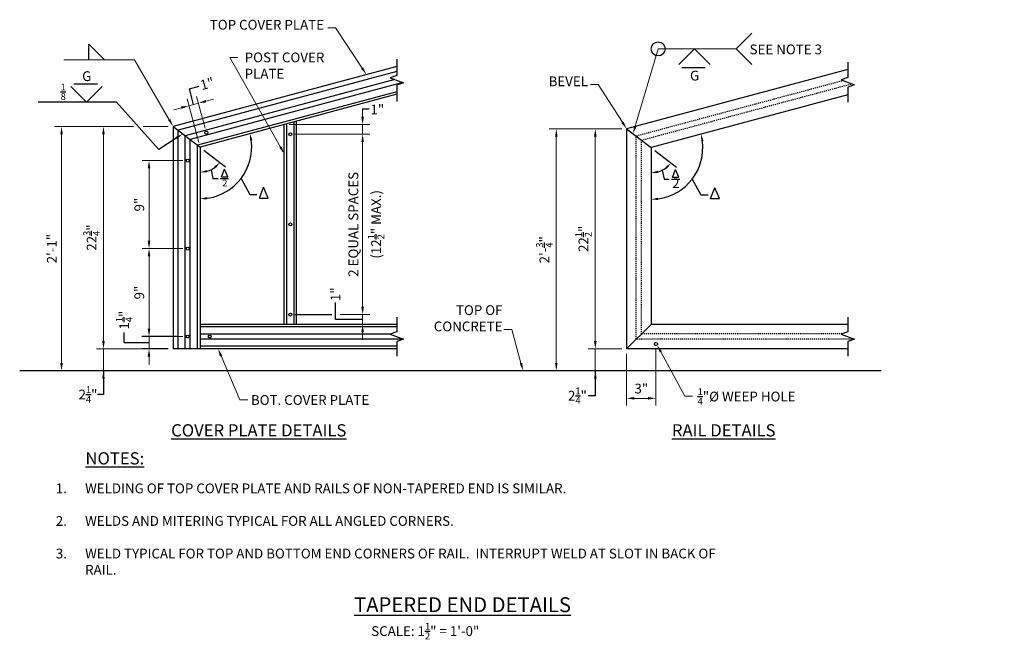
# Model space of a CAD drawing. Units: feet. Extents: x 371 to 551, y -109 to -7.
# Drawn here: x 450 to 551, y -109 to -46 of the extents above; entities that cross this region are included whole.
import ezdxf
from ezdxf import colors
from ezdxf.entities.mleader import LeaderData, LeaderLine
from ezdxf.math import Vec2, Vec3

# ---------------------------------------------------------------- set-up
doc = ezdxf.new("R2010")
doc.units = ezdxf.units.FT
doc.header["$LTSCALE"] = 7.2
doc.header["$MEASUREMENT"] = 0
doc.linetypes.add('HIDDEN', pattern=[0.375, 0.25, -0.125])
for name, color, linetype in [('PR-BR-COMP', 1, 'Continuous'), ('PR-BR-COMP-HIDN', 1, 'HIDDEN'), ('PR-BR-DIMS', 4, 'Continuous'), ('PR-BR-DIMS-EXT', 4, 'Continuous'), ('PR-BR-TEXT', 2, 'Continuous'), ('PR-BR-TEXT-D', 2, 'Continuous'), ('PR-BR-TEXT-S', 2, 'Continuous')]:
    doc.layers.add(name, color=color, linetype=linetype)
doc.styles.add('DOT-BR4', font='romans.shx', dxfattribs={"height": 0.125})
doc.styles.add('DOT-BR5', font='romans.shx', dxfattribs={"height": 0.15625})
doc.styles.add('DOT-BR6', font='romans.shx', dxfattribs={"height": 0.19})
doc.styles.get("Standard").update_dxf_attribs({"font": 'romans.shx'})
doc.dimstyles.new('DOT-BR-FT', dxfattribs={"dimtxt": 0.125, "dimasz": 0.1, "dimexe": 0.09, "dimexo": 0.0625, "dimgap": 0.05, "dimtad": 1, "dimtoh": 1, "dimdec": 3, "dimzin": 3, "dimdsep": 46, "dimlunit": 4, "dimtxsty": 'DOT-BR4', "dimcen": 0.09, "dimclrd": 256, "dimclre": 256, "dimclrt": 2, "dimaunit": 1, "dimadec": 4, "dimazin": 0, "dimtfac": 0.7, "dimtdec": 3, "dimtmove": 2, "dimatfit": 3, "dimfxl": 1, "dimtolj": 1, "dimtzin": 0, "dimlwd": 15, "dimlwe": 15, "dimarcsym": 0})
doc.dimstyles.new('DOT-BR-IN', dxfattribs={"dimtxt": 0.125, "dimasz": 0.1, "dimexe": 0.09, "dimexo": 0.0625, "dimgap": 0.05, "dimtad": 1, "dimtoh": 1, "dimdec": 5, "dimzin": 3, "dimdsep": 46, "dimlunit": 5, "dimtxsty": 'DOT-BR4', "dimcen": 0.09, "dimclrd": 256, "dimclre": 256, "dimclrt": 2, "dimaunit": 1, "dimadec": 4, "dimazin": 0, "dimtfac": 0.7, "dimtdec": 5, "dimtmove": 2, "dimatfit": 3, "dimfxl": 1, "dimtolj": 1, "dimtzin": 0, "dimlwd": 15, "dimlwe": 15, "dimarcsym": 0})

# ---------------------------------------------------------------- blocks, each defined once
blk = doc.blocks.new('*D26')
at = {"layer": 'Defpoints', "color": 0, "transparency": 16777216}
for p in [(477.57, -56.55), (478.2, -57.55), (485.59, -57.55)]:
    blk.add_point(p, dxfattribs=at)
at = {"layer": 'PR-BR-DIMS', "lineweight": 15, "transparency": 16777216}
for p, q in [((485.59, -55.75), (485.59, -54.95)), ((478.07, -56.55), (486.31, -56.55)), ((485.59, -56.55), (485.59, -57.55)), ((478.7, -57.55), (486.31, -57.55)), ((485.59, -58.35), (485.59, -59.15))]:
    blk.add_line(p, q, dxfattribs=at)
at = {"layer": 'PR-BR-DIMS', "transparency": 16777216}
for points in [[(485.72, -55.75), (485.45, -55.75), (485.59, -56.55)], [(485.72, -58.35), (485.45, -58.35), (485.59, -57.55)]]:
    blk.add_solid(points, dxfattribs=at)
at = {"layer": 'PR-BR-DIMS', "color": 2, "transparency": 16777216, "insert": (487.09, -55.02), "char_height": 1, "attachment_point": 5, "style": 'DOT-BR4'}
blk.add_mtext('\\A1;1"', dxfattribs=at)
blk = doc.blocks.new('*D25')
at = {"layer": 'Defpoints', "color": 0, "transparency": 16777216}
for p in [(467.81, -54.63), (469.59, -57.39), (468.95, -58.86)]:
    blk.add_point(p, dxfattribs=at)
at = {"layer": 'PR-BR-DIMS', "lineweight": 15, "transparency": 16777216}
for p, q in [((468.82, -58.38), (467.63, -53.93)), ((468.78, -54.37), (467.81, -54.63)), ((469.46, -56.91), (468.59, -53.67)), ((469.55, -54.16), (470.32, -53.95)), ((467.04, -54.83), (466.27, -55.04))]:
    blk.add_line(p, q, dxfattribs=at)
at = {"layer": 'PR-BR-DIMS', "transparency": 16777216}
for points in [[(469.52, -54.03), (469.58, -54.29), (468.78, -54.37)], [(467, -54.71), (467.07, -54.96), (467.81, -54.63)]]:
    blk.add_solid(points, dxfattribs=at)
at = {"layer": 'PR-BR-DIMS', "color": 2, "transparency": 16777216, "insert": (469.67, -52.38), "char_height": 1, "attachment_point": 5, "rotation": 15, "style": 'DOT-BR4'}
blk.add_mtext('\\A1;1"', dxfattribs=at)
blk = doc.blocks.new('*D18')
at = {"layer": 'Defpoints', "color": 0, "transparency": 16777216}
for p in [(459.06, -79.5), (459.06, -81.75), (463.92, -81.75)]:
    blk.add_point(p, dxfattribs=at)
at = {"layer": 'PR-BR-DIMS', "lineweight": 15, "transparency": 16777216}
for p, q in [((459.06, -78.7), (459.06, -77.9)), ((459.06, -79.5), (459.06, -81.75)), ((459.56, -79.5), (459.78, -79.5)), ((463.42, -81.75), (458.34, -81.75)), ((459.06, -82.55), (459.06, -83.35))]:
    blk.add_line(p, q, dxfattribs=at)
at = {"layer": 'PR-BR-DIMS', "transparency": 16777216}
for points in [[(459.2, -78.7), (458.93, -78.7), (459.06, -79.5)], [(459.2, -82.55), (458.93, -82.55), (459.06, -81.75)]]:
    blk.add_solid(points, dxfattribs=at)
at = {"layer": 'PR-BR-DIMS', "color": 2, "transparency": 16777216, "insert": (457.48, -84.18), "char_height": 1, "attachment_point": 5, "rotation": 359.9996, "style": 'DOT-BR4'}
blk.add_mtext('\\A1;2{\\H0.700000x;\\S1/4;}"', dxfattribs=at)
blk = doc.blocks.new('*D19')
at = {"layer": 'Defpoints', "color": 0, "transparency": 16777216}
for p in [(509.4, -79.5), (509.4, -81.75), (509.4, -81.75)]:
    blk.add_point(p, dxfattribs=at)
at = {"layer": 'PR-BR-DIMS', "lineweight": 15, "transparency": 16777216}
for p, q in [((509.4, -78.7), (509.4, -77.9)), ((509.4, -79.5), (509.4, -81.75)), ((509.9, -79.5), (510.12, -79.5)), ((509.4, -82.55), (509.4, -83.35)), ((509.9, -81.75), (510.12, -81.75))]:
    blk.add_line(p, q, dxfattribs=at)
at = {"layer": 'PR-BR-DIMS', "transparency": 16777216}
for points in [[(509.54, -78.7), (509.27, -78.7), (509.4, -79.5)], [(509.54, -82.55), (509.27, -82.55), (509.4, -81.75)]]:
    blk.add_solid(points, dxfattribs=at)
at = {"layer": 'PR-BR-DIMS', "color": 2, "transparency": 16777216, "insert": (507.57, -84.3), "char_height": 1, "attachment_point": 5, "rotation": 359.9996, "style": 'DOT-BR4'}
blk.add_mtext('\\A1;2{\\H0.700000x;\\S1/4;}"', dxfattribs=at)
blk = doc.blocks.new('*D20')
at = {"layer": 'Defpoints', "color": 0, "transparency": 16777216}
for p in [(459.06, -56.75), (466.2, -56.75), (466.2, -79.5)]:
    blk.add_point(p, dxfattribs=at)
at = {"layer": 'PR-BR-DIMS', "lineweight": 15, "transparency": 16777216}
for p, q in [((462.14, -56.75), (458.34, -56.75)), ((465.7, -56.75), (463.14, -56.75)), ((459.06, -78.7), (459.06, -57.55)), ((465.7, -79.5), (458.34, -79.5))]:
    blk.add_line(p, q, dxfattribs=at)
at = {"layer": 'PR-BR-DIMS', "transparency": 16777216}
for points in [[(458.93, -57.55), (459.2, -57.55), (459.06, -56.75)], [(458.93, -78.7), (459.2, -78.7), (459.06, -79.5)]]:
    blk.add_solid(points, dxfattribs=at)
at = {"layer": 'PR-BR-DIMS', "color": 2, "transparency": 16777216, "insert": (457.85, -68.12), "char_height": 1, "attachment_point": 5, "rotation": 90, "style": 'DOT-BR4'}
blk.add_mtext('\\A1;22{\\H0.700000x;\\S3/4;}"', dxfattribs=at)
blk = doc.blocks.new('*D21')
at = {"layer": 'Defpoints', "color": 0, "transparency": 16777216}
for p in [(459.06, -56.75), (454.77, -81.75), (454.77, -81.75)]:
    blk.add_point(p, dxfattribs=at)
at = {"layer": 'PR-BR-DIMS', "lineweight": 15, "transparency": 16777216}
for p, q in [((458.56, -56.75), (454.05, -56.75)), ((454.77, -57.55), (454.77, -80.95)), ((454.27, -81.75), (454.05, -81.75))]:
    blk.add_line(p, q, dxfattribs=at)
at = {"layer": 'PR-BR-DIMS', "transparency": 16777216}
for points in [[(454.64, -57.55), (454.91, -57.55), (454.77, -56.75)], [(454.64, -80.95), (454.91, -80.95), (454.77, -81.75)]]:
    blk.add_solid(points, dxfattribs=at)
at = {"layer": 'PR-BR-DIMS', "color": 2, "transparency": 16777216, "insert": (453.78, -69.25), "char_height": 1, "attachment_point": 5, "rotation": 90, "style": 'DOT-BR4'}
blk.add_mtext('\\A1;2\'-1"', dxfattribs=at)
blk = doc.blocks.new('*D22')
at = {"layer": 'Defpoints', "color": 0, "transparency": 16777216}
for p in [(467.7, -78.25), (463.73, -79.5), (466.2, -79.5)]:
    blk.add_point(p, dxfattribs=at)
at = {"layer": 'PR-BR-DIMS', "lineweight": 15, "transparency": 16777216}
for p, q in [((463.73, -77.45), (463.73, -76.65)), ((467.2, -78.25), (463.01, -78.25)), ((463.73, -78.25), (463.73, -79.5)), ((465.7, -79.5), (463.01, -79.5)), ((463.73, -80.3), (463.73, -81.1))]:
    blk.add_line(p, q, dxfattribs=at)
at = {"layer": 'PR-BR-DIMS', "transparency": 16777216}
for points in [[(463.59, -77.45), (463.86, -77.45), (463.73, -78.25)], [(463.59, -80.3), (463.86, -80.3), (463.73, -79.5)]]:
    blk.add_solid(points, dxfattribs=at)
blk = doc.blocks.new('*D23')
at = {"layer": 'Defpoints', "color": 0, "transparency": 16777216}
for p in [(463.73, -69.25), (467.7, -69.25), (467.7, -78.25)]:
    blk.add_point(p, dxfattribs=at)
at = {"layer": 'PR-BR-DIMS', "lineweight": 15, "transparency": 16777216}
for p, q in [((467.2, -69.25), (463.01, -69.25)), ((463.73, -77.45), (463.73, -70.05)), ((467.2, -78.25), (463.01, -78.25))]:
    blk.add_line(p, q, dxfattribs=at)
at = {"layer": 'PR-BR-DIMS', "transparency": 16777216}
for points in [[(463.59, -70.05), (463.86, -70.05), (463.73, -69.25)], [(463.59, -77.45), (463.86, -77.45), (463.73, -78.25)]]:
    blk.add_solid(points, dxfattribs=at)
at = {"layer": 'PR-BR-DIMS', "color": 2, "transparency": 16777216, "insert": (462.73, -73.75), "char_height": 1, "attachment_point": 5, "rotation": 90, "style": 'DOT-BR4'}
blk.add_mtext('\\A1;9"', dxfattribs=at)
blk = doc.blocks.new('*D24')
at = {"layer": 'Defpoints', "color": 0, "transparency": 16777216}
for p in [(463.73, -60.25), (467.7, -60.25), (467.7, -69.25)]:
    blk.add_point(p, dxfattribs=at)
at = {"layer": 'PR-BR-DIMS', "lineweight": 15, "transparency": 16777216}
for p, q in [((467.2, -60.25), (463.01, -60.25)), ((463.73, -68.45), (463.73, -61.05)), ((467.2, -69.25), (463.01, -69.25))]:
    blk.add_line(p, q, dxfattribs=at)
at = {"layer": 'PR-BR-DIMS', "transparency": 16777216}
for points in [[(463.59, -61.05), (463.86, -61.05), (463.73, -60.25)], [(463.59, -68.45), (463.86, -68.45), (463.73, -69.25)]]:
    blk.add_solid(points, dxfattribs=at)
at = {"layer": 'PR-BR-DIMS', "color": 2, "transparency": 16777216, "insert": (462.73, -64.75), "char_height": 1, "attachment_point": 5, "rotation": 90, "style": 'DOT-BR4'}
blk.add_mtext('\\A1;9"', dxfattribs=at)
blk = doc.blocks.new('*D27')
at = {"layer": 'Defpoints', "color": 0, "transparency": 16777216}
for p in [(485.59, -57.55), (485.59, -57.55), (485.63, -76)]:
    blk.add_point(p, dxfattribs=at)
at = {"layer": 'PR-BR-DIMS', "lineweight": 15, "transparency": 16777216}
for p, q in [((485.09, -57.55), (484.87, -57.55)), ((485.59, -75.2), (485.59, -58.35)), ((485.13, -76), (484.87, -76))]:
    blk.add_line(p, q, dxfattribs=at)
at = {"layer": 'PR-BR-DIMS', "transparency": 16777216}
for points in [[(485.45, -58.35), (485.72, -58.35), (485.59, -57.55)], [(485.45, -75.2), (485.72, -75.2), (485.59, -76)]]:
    blk.add_solid(points, dxfattribs=at)
at = {"layer": 'PR-BR-DIMS', "color": 2, "transparency": 16777216, "char_height": 1, "attachment_point": 5, "rotation": 90, "style": 'DOT-BR4'}
for s, insert in [('\\A1;2 EQUAL SPACES', (484.64, -66.77)), ('\\A1;(12{\\H0.7x;\\S1/2;}" MAX.)', (486.97, -66.77))]:
    blk.add_mtext(s, dxfattribs=dict(at, insert=insert))
blk = doc.blocks.new('*D28')
at = {"layer": 'Defpoints', "color": 0, "transparency": 16777216}
for p in [(482.8, -76), (485.59, -77), (485.59, -77)]:
    blk.add_point(p, dxfattribs=at)
at = {"layer": 'PR-BR-DIMS-EXT', "lineweight": 15, "transparency": 16777216}
for p, q in [((485.59, -75.2), (485.59, -74.4)), ((483.3, -76), (486.31, -76)), ((485.59, -76), (485.59, -77)), ((486.09, -77), (486.31, -77)), ((485.59, -77.8), (485.59, -78.6))]:
    blk.add_line(p, q, dxfattribs=at)
at = {"layer": 'PR-BR-DIMS-EXT', "transparency": 16777216}
for points in [[(485.45, -75.2), (485.72, -75.2), (485.59, -76)], [(485.45, -77.8), (485.72, -77.8), (485.59, -77)]]:
    blk.add_solid(points, dxfattribs=at)
at = {"layer": 'PR-BR-DIMS-EXT', "color": 2, "transparency": 16777216, "insert": (489.08, -73.73), "char_height": 1, "attachment_point": 5, "style": 'DOT-BR4'}
blk.add_mtext('\\A1;  ', dxfattribs=at)
blk = doc.blocks.new('*D29')
at = {"layer": 'Defpoints', "color": 0, "transparency": 16777216}
for p in [(512.61, -57), (505.41, -81.75), (505.41, -81.75)]:
    blk.add_point(p, dxfattribs=at)
at = {"layer": 'PR-BR-DIMS', "lineweight": 15, "transparency": 16777216}
for p, q in [((512.11, -57), (504.69, -57)), ((505.41, -57.8), (505.41, -80.95)), ((504.91, -81.75), (504.69, -81.75))]:
    blk.add_line(p, q, dxfattribs=at)
at = {"layer": 'PR-BR-DIMS', "transparency": 16777216}
for points in [[(505.28, -57.8), (505.54, -57.8), (505.41, -57)], [(505.28, -80.95), (505.54, -80.95), (505.41, -81.75)]]:
    blk.add_solid(points, dxfattribs=at)
at = {"layer": 'PR-BR-DIMS', "color": 2, "transparency": 16777216, "insert": (504.19, -69.37), "char_height": 1, "attachment_point": 5, "rotation": 90, "style": 'DOT-BR4'}
blk.add_mtext('\\A1;2\'-{\\H0.7x;\\S3/4;}"', dxfattribs=at)
blk = doc.blocks.new('*D30')
at = {"layer": 'Defpoints', "color": 0, "transparency": 16777216}
for p in [(512.61, -57), (509.4, -79.5), (512.61, -79.5)]:
    blk.add_point(p, dxfattribs=at)
at = {"layer": 'PR-BR-DIMS', "lineweight": 15, "transparency": 16777216}
for p, q in [((512.11, -57), (508.68, -57)), ((509.4, -57.8), (509.4, -78.7)), ((512.11, -79.5), (508.68, -79.5))]:
    blk.add_line(p, q, dxfattribs=at)
at = {"layer": 'PR-BR-DIMS', "transparency": 16777216}
for points in [[(509.27, -57.8), (509.54, -57.8), (509.4, -57)], [(509.27, -78.7), (509.54, -78.7), (509.4, -79.5)]]:
    blk.add_solid(points, dxfattribs=at)
at = {"layer": 'PR-BR-DIMS', "color": 2, "transparency": 16777216, "insert": (508.19, -68.25), "char_height": 1, "attachment_point": 5, "rotation": 90, "style": 'DOT-BR4'}
blk.add_mtext('\\A1;22{\\H0.700000x;\\S1/2;}"', dxfattribs=at)
blk = doc.blocks.new('*D31')
at = {"layer": 'Defpoints', "color": 0, "transparency": 16777216}
for p in [(512.61, -79.5), (515.61, -79.01), (515.61, -84.57)]:
    blk.add_point(p, dxfattribs=at)
at = {"layer": 'PR-BR-DIMS', "lineweight": 15, "transparency": 16777216}
for p, q in [((515.61, -79.51), (515.61, -85.29)), ((512.61, -80), (512.61, -85.29)), ((513.41, -84.57), (514.81, -84.57))]:
    blk.add_line(p, q, dxfattribs=at)
at = {"layer": 'PR-BR-DIMS', "transparency": 16777216}
for points in [[(513.41, -84.43), (513.41, -84.7), (512.61, -84.57)], [(514.81, -84.43), (514.81, -84.7), (515.61, -84.57)]]:
    blk.add_solid(points, dxfattribs=at)
at = {"layer": 'PR-BR-DIMS', "color": 2, "transparency": 16777216, "insert": (514.11, -83.57), "char_height": 1, "attachment_point": 5, "style": 'DOT-BR4'}
blk.add_mtext('\\A1;3"', dxfattribs=at)

msp = doc.modelspace()

# ---------------------------------------------------------------- linework, layer by layer
at = {"layer": 'PR-BR-COMP'}
for p, q in [((489.086264, -50.615545), (466.195283, -56.749326)), ((489.086248, -51.136852), (466.698824, -57.135702)), ((535.250759, -50.932585), (512.609779, -56.999377)), ((488.87568, -51.962406), (467.44175, -57.705761)), ((489.70642, -52.264771), (467.94883, -58.094853)), ((489.086262, -53.200077), (468.691756, -58.664912)), ((489.086264, -53.46256), (468.945296, -58.859458)), ((535.250759, -53.52078), (515.109792, -58.917678)), ((478.566877, -76.999298), (478.56674, -56.281332)), ((478.820416, -76.999298), (478.820279, -56.213394)), ((466.195283, -56.749326), (468.945296, -58.859458)), ((466.195283, -56.749326), (466.195432, -79.499365)), ((466.698971, -79.499362), (466.698824, -57.135702)), ((477.570416, -76.999304), (477.570281, -56.548339)), ((477.823955, -76.999303), (477.82382, -56.480402)), ((512.609779, -56.999377), (512.609927, -79.49935)), ((512.609779, -56.999377), (515.109792, -58.917678)), ((467.441893, -79.499358), (467.44175, -57.705761)), ((467.948971, -79.499356), (467.94883, -58.094853)), ((468.691893, -79.499352), (468.691756, -58.664912)), ((468.945296, -58.859458), (468.945432, -79.49935)), ((515.109792, -58.917678), (515.109911, -76.99935)), ((489.086577, -76.999243), (468.945416, -76.99935)), ((489.08642, -77.252782), (468.945417, -77.252889)), ((515.109911, -76.99935), (512.609927, -79.49935)), ((535.251072, -76.999243), (515.109911, -76.99935)), ((488.409421, -77.995708), (468.945422, -77.995811)), ((489.763733, -78.502778), (468.945426, -78.502889)), ((489.086577, -79.499243), (466.195432, -79.499365)), ((489.086577, -79.245704), (468.94543, -79.245811)), ((535.251072, -79.499243), (512.609927, -79.49935)), ((538.670198, -81.749377), (450.489979, -81.749377))]:
    msp.add_line(p, q, dxfattribs=at)
at = {"layer": 'PR-BR-COMP-HIDN', "ltscale": 0.06}
for p, q in [((534.790224, -52.059062), (513.578677, -57.742828)), ((535.711757, -52.394472), (514.141177, -58.174444)), ((513.578677, -78.530594), (513.578677, -57.742828)), ((514.141177, -77.96809), (514.141177, -58.174444)), ((535.852082, -78.530493), (513.578778, -78.530493)), ((534.650061, -77.967993), (514.141274, -77.967993))]:
    msp.add_line(p, q, dxfattribs=at)
at = {"layer": 'PR-BR-DIMS'}
for p, q in [((461.183989, -78.874399), (461.183982, -77.816603)), ((466.570424, -78.249365), (463.005538, -78.249388)), ((463.725542, -78.874382), (461.183989, -78.874399)), ((465.695432, -79.499368), (463.005547, -79.499386))]:
    msp.add_line(p, q, dxfattribs=at)
for centre in [(469.587716, -57.393328), (478.195288, -57.548335), (467.695395, -60.249362), (478.195348, -66.773818), (467.695395, -69.249358), (478.195409, -75.999301), (467.695395, -78.249362), (469.945428, -78.249362), (515.609885, -79.014914)]:
    msp.add_circle(centre, 0.15625, dxfattribs=at)
for points in [[(466.438601, -57.830481), (467.182143, -57.50656), (466.583848, -58.05412)], [(474.079004, -58.219074), (474.314513, -58.172866), (474.058136, -57.48944)], [(520.243499, -58.277294), (520.479009, -58.231086), (520.222631, -57.547661)], [(470.393405, -60.848149), (470.561551, -61.019401), (470.991232, -60.429337)], [(469.675015, -61.456599), (469.64151, -61.218949), (468.945313, -61.438289)], [(515.839511, -61.514819), (515.806006, -61.277169), (515.109809, -61.496509)], [(516.557901, -60.90637), (516.726046, -61.077621), (517.155727, -60.487558)], [(469.671826, -64.223416), (469.655502, -63.983972), (468.945331, -64.152667)], [(515.836321, -64.281636), (515.819997, -64.042192), (515.109827, -64.210887)]]:
    msp.add_solid(points, dxfattribs=at)
at = {"layer": 'PR-BR-DIMS-EXT'}
for p, q in [((517.9505, -50.414185), (519.5505, -48.814185)), ((521.1505, -50.414185), (519.5505, -48.814185)), ((518.255613, -50.725787), (520.655613, -50.725787)), ((456.037376, -52.400735), (458.437376, -52.400735)), ((455.732264, -52.658238), (457.332264, -54.258238)), ((458.932264, -52.658238), (457.332264, -54.258238)), ((467.866999, -52.903456), (468.849281, -52.640254)), ((468.294323, -54.498251), (467.866999, -52.903456)), ((460.395944, -54.258238), (452.395944, -54.258238)), ((464.741927, -59.091404), (460.395944, -54.258238)), ((485.587182, -54.948286), (486.259974, -54.948286)), ((469.341975, -59.163836), (471.562449, -60.867642)), ((515.506471, -59.222056), (517.726944, -60.925862)), ((470.0859, -61.172334), (470.268965, -62.078519)), ((516.250395, -61.230554), (516.43346, -62.136739)), ((470.268965, -62.078519), (470.807717, -62.078515)), ((473.144703, -62.081732), (474.051367, -63.697827)), ((516.43346, -62.136739), (516.972213, -62.136735)), ((519.309199, -62.139952), (520.215863, -63.756047)), ((474.051367, -63.697827), (474.771367, -63.697822)), ((520.215863, -63.756047), (520.935863, -63.756042)), ((482.803525, -76.499275), (482.803514, -74.771033)), ((478.695409, -75.999298), (482.430822, -75.999273)), ((485.587324, -76.499257), (482.803525, -76.499275)), ((459.062944, -81.749377), (459.062944, -84.176044)), ((509.401915, -81.749362), (509.401915, -84.325628)), ((459.062944, -84.176044), (458.443078, -84.176044)), ((509.401915, -84.325628), (508.669157, -84.325628))]:
    msp.add_line(p, q, dxfattribs=at)
for points in [[(525.434465, -47.214185), (523.834465, -48.814185), (525.434465, -50.414185)], [(457.570803, -49.92592), (457.570803, -48.32592), (459.170803, -49.92592)], [(489.086264, -49.865545), (489.086264, -51.539053), (488.399394, -51.789053), (489.773133, -52.289053), (489.086264, -52.539053), (489.086264, -54.21256)], [(535.250759, -50.182585), (535.250759, -51.726682), (534.563889, -51.976682), (535.937628, -52.476682), (535.250759, -52.726682), (535.250759, -54.27078)], [(466.511225, -57.9423), (464.741927, -59.091404)], [(489.086577, -76.249243), (489.086577, -77.749243), (488.399707, -77.999243), (489.773446, -78.499243), (489.086577, -78.749243), (489.086577, -80.249243)], [(535.251072, -76.249243), (535.251072, -77.749243), (534.564202, -77.999243), (535.937941, -78.499243), (535.251072, -78.749243), (535.251072, -80.249243)]]:
    msp.add_lwpolyline(points, dxfattribs=at)
msp.add_circle((515.834465, -48.814185), 0.72, dxfattribs=at)
for centre, radius, start, end in [((468.945296, -58.859458), 5.29321, 277.79995982, 7.20079329), ((515.109792, -58.917678), 5.29321, 277.79995982, 7.20079329), ((468.945296, -58.859458), 2.578832, 286.04955723, 306.45119587), ((515.109792, -58.917678), 2.578832, 286.04955723, 306.45119587)]:
    msp.add_arc(centre, radius, start, end, dxfattribs=at)
at = {"layer": 'PR-BR-TEXT'}
for p, q in [((471.138341, -61.889669), (471.445548, -61.111533)), ((471.776664, -61.889665), (471.445548, -61.111533)), ((517.302837, -61.947889), (517.610043, -61.169754)), ((517.94116, -61.947885), (517.610043, -61.169754)), ((471.021907, -62.080698), (471.872216, -62.080692)), ((471.138341, -61.889669), (471.776664, -61.889665)), ((517.186402, -62.138918), (518.036711, -62.138912)), ((517.302837, -61.947889), (517.94116, -61.947885)), ((475.019611, -64.073626), (475.458477, -62.962004)), ((475.931501, -64.07362), (475.458477, -62.962004)), ((521.184106, -64.131846), (521.622973, -63.020224)), ((522.095996, -64.13184), (521.622973, -63.020224)), ((475.019611, -64.073626), (475.931501, -64.07362)), ((521.184106, -64.131846), (522.095996, -64.13184))]:
    msp.add_line(p, q, dxfattribs=at)

# ---------------------------------------------------------------- texts
at = {"layer": 'PR-BR-TEXT', "char_height": 1, "style": 'DOT-BR4'}
for s, insert, attachment_point in [('TOP COVER PLATE', (481.639642, -47.157261), 9), ('SEE NOTE 3', (525.192125, -48.367056), 1), ('G', (456.881436, -51.105401), 1), ('G', (519.093423, -51.049794), 1), ('\\A1;{\\H0.7x;\\S1/8;}', (454.679579, -52.357655), 1), ('BEVEL', (508.652024, -52.944726), 9), ('TOP OF\\PCONCRETE', (499.903569, -78.02128), 9), ('\\A1;{\\H0.7x;\\S1/4;}"%%c WEEP HOLE', (519.874467, -83.54421), 1), ('BOT. COVER PLATE', (474.156205, -84.238746), 1)]:
    msp.add_mtext(s, dxfattribs=dict(at, insert=insert, attachment_point=attachment_point))
at = {"layer": 'PR-BR-TEXT', "insert": (471.48078, -62.629993), "char_height": 0.7, "attachment_point": 5, "rotation": 0.00037655}
msp.add_mtext('2', dxfattribs=at)
at = {"layer": 'PR-BR-TEXT', "char_height": 1, "attachment_point": 5, "style": 'DOT-BR4'}
for s, insert, rotation in [('2', (517.645276, -62.688213), 0.00037655), ('\\A1;1"', (482.810026, -73.91578), 90.00037655), ('\\A1;1{\\H0.700000x;\\S1/4;}"', (461.183974, -76.571284), 90.00037655)]:
    msp.add_mtext(s, dxfattribs=dict(at, insert=insert, rotation=rotation))
at = {"layer": 'PR-BR-TEXT', "insert": (454.185573, -93.281064), "char_height": 1, "width": 69.23746897, "attachment_point": 1, "style": 'DOT-BR4'}
msp.add_mtext('\\pi-3,l3,t3;1.^IWELDING OF TOP COVER PLATE AND RAILS OF NON-TAPERED END IS SIMILAR.\\P\\pi0,l0,tz;\\P\\pi-3,l3,t3;2.^IWELDS AND MITERING TYPICAL FOR ALL ANGLED CORNERS.\\P\\pi0,l0,tz;\\P\\pi-3,l3,t3;3.^IWELD TYPICAL FOR TOP AND BOTTOM END CORNERS OF RAIL.  INTERRUPT WELD AT SLOT IN BACK OF RAIL.', dxfattribs=at)
at = {"layer": 'PR-BR-TEXT', "insert": (475.258428, -107.544551), "char_height": 1, "attachment_point": 1, "style": 'DOT-BR4'}
msp.add_mtext_dynamic_manual_height_columns('\\A1;\\pi11.211;SCALE: 1{\\H0.7x;\\S1/2;}" = 1\'-0"', width=37.89336622, gutter_width=5, heights=[0], dxfattribs=at)
at = {"layer": 'PR-BR-TEXT-D', "insert": (475.258428, -104.924157), "char_height": 1.52, "attachment_point": 1, "style": 'DOT-BR6'}
msp.add_mtext_dynamic_manual_height_columns('\\pi6.221;{\\LTAPERED END DETAILS}', width=38.06492352, gutter_width=7.6, heights=[0], dxfattribs=at)
at = {"layer": 'PR-BR-TEXT-S', "char_height": 1.25, "attachment_point": 1, "style": 'DOT-BR5'}
for s, insert in [('{\\LCOVER PLATE DETAILS}', (465.991422, -87.216507)), ('{\\LRAIL DETAILS}', (517.240781, -87.216507)), ('{\\LNOTES:}', (457.219572, -90.084595))]:
    msp.add_mtext(s, dxfattribs=dict(at, insert=insert))

# ---------------------------------------------------------------- dimensions: what is measured, and where the dimension line sits
at = {"layer": 'PR-BR-DIMS'}
for base, p1, p2, angle, picture, middle in [((467.811361, -54.627663), (469.587716, -57.393328), (468.945296, -58.859458), 15.00037655, '*D25', (469.668189, -52.377442)), ((485.587199, -57.548286), (477.570281, -56.548339), (478.195288, -57.548335), 90.00037655, '*D26', (487.089927, -55.022129)), ((459.0629442, -81.7493766), (459.0629442, -79.4994117), (463.9153943, -81.7493766), 90, '*D18', (457.4824947, -84.1819566)), ((509.4019149, -81.749362), (509.4019149, -79.4993971), (509.4019149, -81.749362), 90, '*D19', (507.5672437, -84.3025745))]:
    dim = msp.add_linear_dim(base=base, p1=p1, p2=p2, angle=angle, dimstyle='DOT-BR-IN', override={"dimpost": '"'}, dxfattribs=at)
    dim.commit()
    dim.dimension.update_dxf_attribs({"geometry": picture, "text_midpoint": middle, "dimtype": 160})
dim = msp.add_linear_dim(base=(454.774979, -81.749377), p1=(459.062787, -56.749373), p2=(454.77498, -81.749377), angle=90, dimstyle='DOT-BR-FT', dxfattribs=at)
dim.commit()
dim.dimension.update_dxf_attribs({"geometry": '*D21', "text_midpoint": (453.779741, -69.249375)})
for base, p1, p2, picture, middle in [((459.062795, -56.749326), (466.195432, -79.499365), (466.195283, -56.749326), '*D20', (457.846128, -68.124346)), ((509.401919, -79.49935), (512.609779, -56.999377), (512.609927, -79.49935), '*D30', (508.185253, -68.249363)), ((463.725547, -60.249362), (467.695395, -69.249358), (467.695395, -60.249362), '*D24', (462.730308, -64.74936)), ((463.725547, -69.249358), (467.695395, -78.249362), (467.695395, -69.249358), '*D23', (462.730308, -73.74936))]:
    dim = msp.add_linear_dim(base=base, p1=p1, p2=p2, angle=90, dimstyle='DOT-BR-IN', override={"dimpost": '"'}, dxfattribs=at)
    dim.commit()
    dim.dimension.update_dxf_attribs({"geometry": picture, "text_midpoint": middle})
dim = msp.add_linear_dim(base=(505.411068, -81.749359), p1=(512.609779, -56.999377), p2=(505.41123, -81.749359), angle=90, text='2\'-{\\H0.7x;\\S3/4;}"', dimstyle='DOT-BR-FT', dxfattribs=at)
dim.commit()
dim.dimension.update_dxf_attribs({"geometry": '*D29', "text_midpoint": (504.194401, -69.374368)})
for base, p1, p2, text, picture, middle in [((485.587199, -57.548286), (485.629585, -75.999252), (485.587199, -57.548286), '2 EQUAL SPACES\\X(12{\\H0.7x;\\S1/2;}" MAX.)', '*D27', (485.587199, -66.773769)), ((463.725547, -79.499365), (467.695395, -78.249362), (466.195432, -79.499365), ' ', '*D22', (463.725547, -78.874363))]:
    dim = msp.add_linear_dim(base=base, p1=p1, p2=p2, angle=90, text=text, dimstyle='DOT-BR-IN', override={"dimpost": '"'}, dxfattribs=at)
    dim.commit()
    dim.dimension.update_dxf_attribs({"geometry": picture, "text_midpoint": middle})
dim = msp.add_linear_dim(base=(515.609885, -84.567948), p1=(512.609927, -79.49935), p2=(515.609885, -79.014914), dimstyle='DOT-BR-IN', override={"dimpost": '"'}, dxfattribs=at)
dim.commit()
dim.dimension.update_dxf_attribs({"geometry": '*D31', "text_midpoint": (514.109906, -83.57271)})
at = {"layer": 'PR-BR-DIMS-EXT'}
dim = msp.add_linear_dim(base=(485.587327, -76.999262), p1=(482.803522, -75.999301), p2=(485.587327, -76.999262), angle=90, text='  ', dimstyle='DOT-BR-IN', override={"dimpost": '"'}, dxfattribs=at)
dim.commit()
dim.dimension.update_dxf_attribs({"geometry": '*D28', "text_midpoint": (489.078299, -73.731892), "dimtype": 160})

# ---------------------------------------------------------------- leaders
at = {"layer": 'PR-BR-DIMS'}
ml = msp.add_multileader_mtext('Standard', dxfattribs=at)
ml.set_content('', color=2, style='DOT-BR4')
ml.set_leader_properties(color=256, linetype='ByLayer', lineweight=15)
ml.build(insert=Vec2(0, 0))
ml.multileader.update_dxf_attribs({"text_right_attachment_type": 3, "dogleg_length": 0.1, "arrow_head_size": 0.8, "scale": 8})
ctx = ml.context
ctx.base_point, ctx.scale, ctx.char_height, ctx.arrow_head_size, ctx.landing_gap_size, ctx.plane_origin = Vec3(480.571279, -46.657261), 8, 1, 0.8, 0.72, Vec3(485.983035, -51.447075)
ctx.right_attachment, ctx.text_align_type = 3, 2
notes = []
notes.append((ctx, [(0, (1, 1, 0), (482.811279, -46.657261), (-1, 0), 0.8, [(0, [(485.983035, -51.447075)], 0, [])])]))
ctx.mtext.insert, ctx.mtext.alignment, ctx.mtext.flow_direction = Vec3(481.291279, -46.157261), 3, 5
ml = msp.add_multileader_mtext('Standard', dxfattribs=at)
ml.set_content('', color=2, style='DOT-BR4')
ml.set_leader_properties(color=256, linetype='ByLayer', lineweight=15)
ml.build(insert=Vec2(0, 0))
ml.multileader.update_dxf_attribs({"text_right_attachment_type": 3, "dogleg_length": 0.1, "arrow_head_size": 0.8, "scale": 8})
ctx = ml.context
ctx.base_point, ctx.scale, ctx.char_height, ctx.arrow_head_size, ctx.landing_gap_size, ctx.plane_origin = Vec3(523.834465, -48.814185), 8, 1, 0.8, 0.72, Vec3(513.261129, -57.499168)
ctx.right_attachment = 3
notes.append((ctx, [(0, (1, 1, 0), (515.834465, -48.814185), (1, 0), 8, [(0, [(513.261129, -57.499168)], 0, [])])]))
ctx.mtext.insert, ctx.mtext.flow_direction = Vec3(524.554465, -48.314185), 5
ml = msp.add_multileader_mtext('Standard', dxfattribs=at)
ml.set_content('POST COVER\\PPLATE', color=2, style='DOT-BR4')
ml.set_leader_properties(color=256, linetype='ByLayer', lineweight=15)
ml.build(insert=Vec2(0, 0))
ml.multileader.update_dxf_attribs({"text_right_attachment_type": 3, "dogleg_length": 0.1, "arrow_head_size": 0.8, "scale": 8})
ctx = ml.context
ctx.base_point, ctx.scale, ctx.char_height, ctx.arrow_head_size, ctx.landing_gap_size, ctx.plane_origin = Vec3(472.79717, -49.685097), 8, 1, 0.8, 0.72, Vec3(473.51717, -49.185097)
ctx.right_attachment = 3
notes.append((ctx, [(0, (1, 1, 0), (471.99717, -49.685097), (1, 0), 0.8, [(0, [(477.570301, -59.553397)], 0, [])])]))
ctx.mtext.insert, ctx.mtext.width, ctx.mtext.defined_height, ctx.mtext.flow_direction = Vec3(473.51717, -49.185097), 9.71796246, 2.843308, 5
ml = msp.add_multileader_mtext('Standard', dxfattribs=at)
ml.set_content('', color=2, style='DOT-BR4')
ml.set_leader_properties(color=256, linetype='ByLayer', lineweight=15)
ml.build(insert=Vec2(0, 0))
ml.multileader.update_dxf_attribs({"text_right_attachment_type": 3, "dogleg_length": 0.1, "arrow_head_size": 0.8, "scale": 8})
ctx = ml.context
ctx.base_point, ctx.scale, ctx.char_height, ctx.arrow_head_size, ctx.landing_gap_size, ctx.plane_origin = Vec3(453.579016, -49.92592), 8, 1, 0.8, 0.72, Vec3(466.195283, -56.749326)
ctx.right_attachment, ctx.text_align_type = 3, 2
notes.append((ctx, [(0, (1, 1, 0), (462.234483, -49.92592), (-1, 0), 7.215466, [(0, [(466.195283, -56.749326)], 0, [])])]))
ctx.mtext.insert, ctx.mtext.alignment, ctx.mtext.flow_direction = Vec3(454.299016, -49.42592), 3, 5
ml = msp.add_multileader_mtext('Standard', dxfattribs=at)
ml.set_content('', color=2, style='DOT-BR4')
ml.set_leader_properties(color=256, linetype='ByLayer', lineweight=15)
ml.build(insert=Vec2(0, 0))
ml.multileader.update_dxf_attribs({"text_right_attachment_type": 3, "dogleg_length": 0.1, "arrow_head_size": 0.8, "scale": 8})
ctx = ml.context
ctx.base_point, ctx.scale, ctx.char_height, ctx.arrow_head_size, ctx.landing_gap_size, ctx.plane_origin = Vec3(507.470554, -52.444726), 8, 1, 0.8, 0.72, Vec3(512.609779, -56.999377)
ctx.right_attachment, ctx.text_align_type = 3, 2
notes.append((ctx, [(0, (1, 1, 0), (509.710554, -52.444726), (-1, 0), 0.8, [(0, [(512.609779, -56.999377)], 0, [])])]))
ctx.mtext.insert, ctx.mtext.alignment, ctx.mtext.flow_direction = Vec3(508.190554, -51.944726), 3, 5
ml = msp.add_multileader_mtext('Standard', dxfattribs=at)
ml.set_content('', color=2, style='DOT-BR4')
ml.set_leader_properties(color=256, linetype='ByLayer', lineweight=15)
ml.build(insert=Vec2(0, 0))
ml.multileader.update_dxf_attribs({"text_right_attachment_type": 3, "dogleg_length": 0.1, "arrow_head_size": 0.8, "scale": 8})
ctx = ml.context
ctx.base_point, ctx.scale, ctx.char_height, ctx.arrow_head_size, ctx.landing_gap_size, ctx.plane_origin = Vec3(498.615959, -77.52128), 8, 1, 0.8, 0.72, Vec3(502.004885, -81.749377)
ctx.right_attachment, ctx.text_align_type = 3, 2
notes.append((ctx, [(0, (1, 1, 0), (500.855959, -77.52128), (-1, 0), 0.8, [(0, [(502.004885, -81.749377)], 0, [])])]))
ctx.mtext.insert, ctx.mtext.alignment, ctx.mtext.flow_direction = Vec3(499.335959, -77.02128), 3, 5
ml = msp.add_multileader_mtext('Standard', dxfattribs=at)
ml.set_content('', color=2, style='DOT-BR4')
ml.set_leader_properties(color=256, linetype='ByLayer', lineweight=15)
ml.build(insert=Vec2(0, 0))
ml.multileader.update_dxf_attribs({"text_right_attachment_type": 3, "dogleg_length": 0.1, "arrow_head_size": 0.8, "scale": 8})
ctx = ml.context
ctx.base_point, ctx.scale, ctx.char_height, ctx.arrow_head_size, ctx.landing_gap_size, ctx.plane_origin = Vec3(473.824304, -84.738746), 8, 1, 0.8, 0.72, Vec3(470.794965, -79.49934)
ctx.right_attachment = 3
notes.append((ctx, [(0, (1, 1, 0), (473.024304, -84.738746), (1, 0), 0.8, [(0, [(470.794965, -79.49934)], 0, [])])]))
ctx.mtext.insert, ctx.mtext.flow_direction = Vec3(474.544304, -84.238746), 5
ml = msp.add_multileader_mtext('Standard', dxfattribs=at)
ml.set_content('', color=2, style='DOT-BR4')
ml.set_leader_properties(color=256, linetype='ByLayer', lineweight=15)
ml.build(insert=Vec2(0, 0))
ml.multileader.update_dxf_attribs({"text_right_attachment_type": 3, "dogleg_length": 0.1, "arrow_head_size": 0.8, "scale": 8})
ctx = ml.context
ctx.base_point, ctx.scale, ctx.char_height, ctx.arrow_head_size, ctx.landing_gap_size, ctx.plane_origin = Vec3(519.348593, -84.349761), 8, 1, 0.8, 0.72, Vec3(515.726996, -79.118351)
ctx.right_attachment = 3
notes.append((ctx, [(0, (1, 1, 0), (518.548593, -84.349761), (1, 0), 0.8, [(0, [(515.726996, -79.118351)], 0, [])])]))
ctx.mtext.insert, ctx.mtext.flow_direction = Vec3(520.068593, -83.849761), 5
for ctx, leaders in notes:
    for number, flags, end, landing, length, lines in leaders:
        leader = LeaderData()
        leader.index, (leader.has_last_leader_line, leader.has_dogleg_vector, leader.attachment_direction) = number, flags
        leader.last_leader_point, leader.dogleg_vector, leader.dogleg_length = Vec3(end), Vec3(landing), length
        for number, points, colour, breaks in lines:
            line = LeaderLine()
            line.index, line.vertices, line.color, line.breaks = number, Vec3.list(points), colors.encode_raw_color(colour), breaks
            leader.lines.append(line)
        ctx.leaders.append(leader)

doc.saveas('drawing.dxf')
